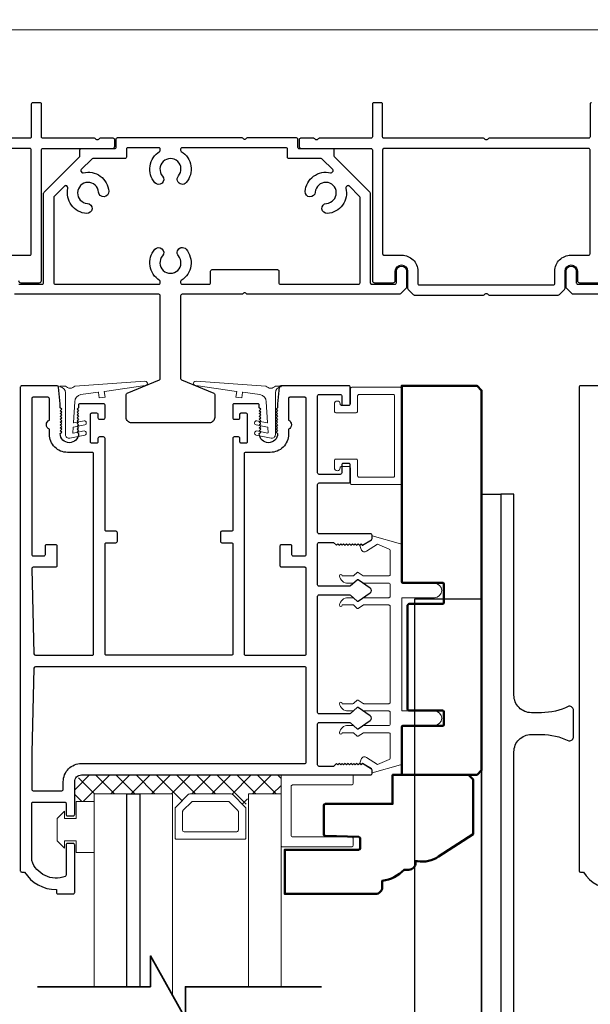
# Model space of a CAD drawing. Extents: x 4418 to 4821, y 4452 to 4517.
# Drawn here: x 4738 to 4742, y 4465 to 4472 of the extents above; entities that cross this region are included whole.
import ezdxf

# ---------------------------------------------------------------- set-up
doc = ezdxf.new("R2010")
doc.units = 0
doc.header["$LTSCALE"] = 250
doc.header["$MEASUREMENT"] = 0
doc.header["$PDMODE"] = 3
doc.header["$PDSIZE"] = -2
doc.linetypes.add('HIDDEN', pattern=[0.375, 0.25, -0.125])
doc.layers.get('0').update_dxf_attribs({"color": 5, "linetype": 'CONTINUOUS', "lineweight": 20})
doc.layers.get('DEFPOINTS').update_dxf_attribs({"color": 2, "linetype": 'CONTINUOUS'})
for name, color, linetype, lineweight in [('1', 1, 'CONTINUOUS', 13), ('15A02$0$DIMENSION', 2, 'CONTINUOUS', 15), ('2', 2, 'CONTINUOUS', 25), ('6', 6, 'CONTINUOUS', 5), ('8', 7, 'CONTINUOUS', 35), ('JAMB SEAL', 41, 'CONTINUOUS', 15), ('Visible (ANSI)', 7, 'CONTINUOUS', 50)]:
    doc.layers.add(name, color=color, linetype=linetype, lineweight=lineweight)
for name, color, linetype in [('81020 DOOR PROFILE B', 90, 'CONTINUOUS'), ('Dim', 7, 'CONTINUOUS'), ('Metal', 3, 'CONTINUOUS')]:
    doc.layers.add(name, color=color, linetype=linetype)
doc.styles.add('ROMANS', font='romans')
doc.dimstyles.new('LWDEC', dxfattribs={"dimscale": 3, "dimtxt": 2.5, "dimasz": 2, "dimexe": 1.25, "dimexo": 3, "dimgap": 2, "dimtad": 1, "dimtoh": 1, "dimdec": 0, "dimzin": 11, "dimdsep": 46, "dimtxsty": 'ROMANS', "dimcen": 0, "dimdle": 1.5, "dimazin": 0, "dimtfac": 1, "dimtdec": 0, "dimtix": 1, "dimtmove": 0, "dimatfit": 3, "dimfxl": 0, "dimtzin": 0, "dimarcsym": 0})

# ---------------------------------------------------------------- blocks, each defined once
blk = doc.blocks.new('*D337')
at = {"layer": '2', "color": 0, "linetype": 'ByBlock', "lineweight": -2}
for p, q in [((4722.6387, 4471.7017), (4722.6387, 4473.3445)), ((4746.0862, 4471.4567), (4746.0862, 4473.3445)), ((4722.8887, 4473.1883), (4745.8362, 4473.1883))]:
    blk.add_line(p, q, dxfattribs=at)
at = {"layer": '2', "color": 0}
for points in [[(4722.8887, 4473.23), (4722.8887, 4473.1466), (4722.6387, 4473.1883)], [(4745.8362, 4473.23), (4745.8362, 4473.1466), (4746.0862, 4473.1883)]]:
    blk.add_solid(points, dxfattribs=at)
at = {"layer": 'DEFPOINTS', "color": 0}
for p in [(4746.0862, 4473.1883), (4722.6387, 4471.3267), (4746.0862, 4471.0817)]:
    blk.add_point(p, dxfattribs=at)
at = {"layer": '2', "color": 0, "insert": (4734.3624, 4473.6764), "char_height": 0.3125, "attachment_point": 5, "style": 'ROMANS'}
blk.add_mtext('Head Width 23 7/16"', dxfattribs=at)
blk = doc.blocks.new('break')
at = {"layer": '8'}
blk.add_lwpolyline([(-13.26, 0), (10.54, 0), (10.54, -5.56), (16.64, 5.39), (16.64, 0), (36.41, 0)], dxfattribs=at)

msp = doc.modelspace()

# ---------------------------------------------------------------- hatches: boundary and pattern name
at = {"layer": '15A02$0$DIMENSION'}
h = msp.add_hatch(dxfattribs=at)
h.set_pattern_fill('ANSI37', color=251, scale=0.7874, angle=180, style=0)
h.set_pattern_definition([(225, (4628.18342, 4760.4255), (0.069596985, -0.069596985), []), (315, (4628.18342, 4760.4255), (0.069596985, 0.069596985), [])])
h.paths.add_polyline_path([(4738.71464, 4466.52126), (4738.58013, 4466.52126), (4738.58013, 4466.65897), (4738.62639, 4466.70523), (4740.00225, 4466.7057), (4740.00225, 4466.57468), (4739.77775, 4466.57468), (4739.75715, 4466.48107), (4739.6594, 4466.57468), (4739.37247, 4466.57468), (4739.27179, 4466.474), (4739.25412, 4466.474), (4739.25412, 4466.57468), (4738.71476, 4466.57468)])

# ---------------------------------------------------------------- linework, layer by layer
at = {"linetype": 'HIDDEN'}
msp.add_line((4746.07537, 4471.83965), (4722.63872, 4471.83965), dxfattribs=at)
for p, q in [((4740.42964, 4468.83133), (4740.46964, 4468.83133)), ((4740.75424, 4467.20634), (4740.75424, 4467.86633))]:
    msp.add_line(p, q)
for centre, radius, start, end in [((4741.97632, 4470.0655), 0.01, 180, 225.000048), ((4740.57687, 4468.26606), 0.024, 116.371431, 121.9719)]:
    msp.add_arc(centre, radius, start, end)
at = {"layer": '1'}
for points in [[(4738.71521, 4465.24596), (4738.71521, 4466.57468), (4738.93962, 4466.57468), (4738.93962, 4465.24596)], [(4739.03017, 4465.24596), (4739.03017, 4466.57468), (4739.25458, 4466.57468), (4739.25458, 4465.1855)], [(4740.0027, 4465.24596), (4740.0027, 4466.57468), (4739.7782, 4466.57468), (4739.7782, 4465.24596)]]:
    msp.add_lwpolyline(points, dxfattribs=at)
for points in [[(4739.37247, 4466.57468, 0.1989124), (4739.3654, 4466.57175), (4739.27472, 4466.48107, 0.1989124), (4739.27179, 4466.474), (4739.27179, 4466.27218, 0.4142136), (4739.28179, 4466.26218), (4739.75008, 4466.26218, 0.4142136), (4739.76008, 4466.27218), (4739.76008, 4466.474, 0.1989124), (4739.75715, 4466.48107), (4739.66647, 4466.57175, 0.1989124), (4739.6594, 4466.57468)], [(4739.39391, 4466.52293, 0.1989124), (4739.38683, 4466.52), (4739.32647, 4466.45963, 0.1989124), (4739.32354, 4466.45256), (4739.32354, 4466.32393, 0.4142136), (4739.33354, 4466.31393), (4739.69833, 4466.31393, 0.4142136), (4739.70833, 4466.32393), (4739.70833, 4466.45256, 0.1989124), (4739.7054, 4466.45963), (4739.64504, 4466.52, 0.1989124), (4739.63796, 4466.52293)]]:
    msp.add_lwpolyline(points, format="xyb", close=True, dxfattribs=at)
at = {"layer": '2'}
msp.add_lwpolyline([(4738.93962, 4465.24596), (4738.93962, 4466.57468), (4739.03017, 4466.57468), (4739.03017, 4465.24596)], dxfattribs=at)
msp.add_lwpolyline([(4739.02972, 4466.57468), (4739.02972, 4466.57468), (4739.02972, 4466.57468), (4739.02972, 4466.57468)], close=True, dxfattribs=at)
at = {"layer": '6'}
for points in [[(4740.52963, 4469.31633, -0.4142136), (4740.53963, 4469.32633), (4740.77463, 4469.32633, -0.4142136), (4740.78463, 4469.31633), (4740.78463, 4468.76633, -0.4142136), (4740.77463, 4468.75633), (4740.53963, 4468.75633, -0.4142136), (4740.52963, 4468.76633), (4740.52963, 4468.87133, 0.4142136), (4740.51963, 4468.88133), (4740.37964, 4468.88133, 0.4142136), (4740.36964, 4468.87133), (4740.36964, 4468.82133, 1), (4740.40964, 4468.82133, -0.4142136), (4740.41964, 4468.83133), (4740.46964, 4468.83133, -0.4142136), (4740.47963, 4468.82133), (4740.47963, 4468.71633, 0.4142136), (4740.48963, 4468.70633), (4740.82463, 4468.70633, 0.4142136), (4740.83463, 4468.71633), (4740.83463, 4469.36633, 0.4142136), (4740.82463, 4469.37633), (4740.48963, 4469.37633, 0.4142136), (4740.47963, 4469.36633), (4740.47963, 4469.26133, -0.4142136), (4740.46964, 4469.25133), (4740.41964, 4469.25133, -0.4142136), (4740.40964, 4469.26133, 1), (4740.36964, 4469.26133), (4740.36964, 4469.21133, 0.4142136), (4740.37964, 4469.20133), (4740.51963, 4469.20133, 0.4142136), (4740.52963, 4469.21133)], [(4740.00225, 4466.7057), (4740.00225, 4466.21937, 0.4142136), (4740.01218, 4466.20945), (4740.48859, 4466.20945, 0.4142136), (4740.49851, 4466.21937), (4740.49851, 4466.269, 0.4142136), (4740.48859, 4466.27892), (4740.08165, 4466.27892, -0.4142136), (4740.07173, 4466.28885), (4740.07173, 4466.6263, -0.4142136), (4740.08165, 4466.63623), (4740.48859, 4466.63623, 0.4142136), (4740.49851, 4466.64615), (4740.49851, 4466.7057)]]:
    msp.add_lwpolyline(points, format="xyb", close=True, dxfattribs=at)
msp.add_lwpolyline([(4740.75424, 4467.13634, 0.4142136), (4740.74424, 4467.14634), (4740.57277, 4467.14634, -0.146131), (4740.56729, 4467.14797), (4740.53284, 4467.17056, 0.3377979), (4740.5268, 4467.17007), (4740.50408, 4467.149, -0.1891203), (4740.49728, 4467.14634), (4740.46414, 4467.14634, -0.3710199), (4740.40424, 4467.19634, -1), (4740.42424, 4467.19634), (4740.49728, 4467.19634, 0.1891203), (4740.50408, 4467.199), (4740.5268, 4467.22007, -0.3377979), (4740.53284, 4467.22056), (4740.56729, 4467.19797, 0.146131), (4740.57277, 4467.19634), (4740.74424, 4467.19634, 0.4142136), (4740.75424, 4467.20634), (4740.75424, 4467.86633, 0.4142136), (4740.74424, 4467.87633), (4740.56973, 4467.87633), (4740.5334, 4467.85253, -0.3377979), (4740.52735, 4467.85302), (4740.50167, 4467.87633), (4740.42424, 4467.87633, -1), (4740.40424, 4467.87633, -0.3710199), (4740.46414, 4467.92633), (4740.50167, 4467.92633), (4740.52735, 4467.90302, 0.3377979), (4740.5334, 4467.90253), (4740.56973, 4467.92633), (4740.74424, 4467.92633, 0.4142136), (4740.75424, 4467.93633), (4740.75424, 4468.01633, 0.4142136), (4740.74424, 4468.02633), (4740.57277, 4468.02633, -0.146131), (4740.56729, 4468.02797), (4740.53284, 4468.05056, 0.3377979), (4740.5268, 4468.05007), (4740.50408, 4468.029, -0.1891203), (4740.49728, 4468.02633), (4740.46414, 4468.02633, -0.3710199), (4740.40424, 4468.07633, -1), (4740.42424, 4468.07633), (4740.49728, 4468.07633, 0.1891203), (4740.50408, 4468.079), (4740.5268, 4468.10007, -0.3377979), (4740.53284, 4468.10056), (4740.56729, 4468.07797, 0.146131), (4740.57277, 4468.07633), (4740.74424, 4468.07633, 0.4142136), (4740.75424, 4468.08633), (4740.75424, 4468.25217, 0.3624956), (4740.74603, 4468.26201), (4740.66762, 4468.29442), (4740.59146, 4468.247, -0.5093827), (4740.55424, 4468.25805), (4740.54424, 4468.28633), (4740.55424, 4468.29633), (4740.56424, 4468.28633), (4740.62453, 4468.32387, 0.2590379), (4740.62924, 4468.33236), (4740.62924, 4468.35222), (4740.82603, 4468.29829, -0.3624956), (4740.83424, 4468.28845), (4740.83424, 4468.02633), (4741.05924, 4468.02633, -1), (4741.05924, 4467.92633), (4740.83424, 4467.92633), (4740.83424, 4467.14634), (4741.05924, 4467.14634, -1), (4741.05924, 4467.04634), (4740.83424, 4467.04634), (4740.83424, 4466.78422, -0.3624956), (4740.82603, 4466.77438), (4740.62924, 4466.72045), (4740.62924, 4466.74031, 0.2590379), (4740.62453, 4466.7488), (4740.56424, 4466.78634), (4740.55424, 4466.77634), (4740.54424, 4466.78634), (4740.55424, 4466.81462, -0.5093827), (4740.59146, 4466.82567), (4740.66762, 4466.77825), (4740.74603, 4466.81066, 0.3624956), (4740.75424, 4466.8205), (4740.75424, 4466.98634, 0.4142136), (4740.74424, 4466.99634), (4740.56973, 4466.99634), (4740.5334, 4466.97253, -0.3377979), (4740.52735, 4466.97302), (4740.50167, 4466.99634), (4740.42424, 4466.99634, -1), (4740.40424, 4466.99634, -0.3710199), (4740.46414, 4467.04634), (4740.50167, 4467.04634), (4740.52735, 4467.02302, 0.3377979), (4740.5334, 4467.02253), (4740.56973, 4467.04634), (4740.74424, 4467.04634, 0.4142136), (4740.75424, 4467.05634), (4740.75424, 4467.13634), (4740.75424, 4467.05634)], format="xyb", dxfattribs=at)
msp.add_lwpolyline([(4738.50964, 4466.40626), (4738.58964, 4466.40626), (4738.58964, 4466.52126), (4738.71464, 4466.52126), (4738.71464, 4466.17126), (4738.58964, 4466.17126), (4738.58964, 4466.25126), (4738.50964, 4466.25126), (4738.50964, 4466.20126), (4738.45964, 4466.25126), (4738.45964, 4466.40626), (4738.50964, 4466.45626)], close=True, dxfattribs=at)
at = {"layer": '81020 DOOR PROFILE B'}
for points in [[(4739.97836, 4469.26271), (4739.97836, 4469.23456), (4739.96851, 4469.22472), (4739.97836, 4469.21488), (4739.96851, 4469.20504), (4739.97836, 4469.19519), (4739.96851, 4469.18535), (4739.97836, 4469.17551), (4739.96851, 4469.16567), (4739.97836, 4469.15582), (4739.96851, 4469.14598), (4739.97836, 4469.13614), (4739.96851, 4469.1263), (4739.97836, 4469.11645), (4739.96851, 4469.10661), (4739.97836, 4469.09677), (4739.96851, 4469.08693), (4739.97836, 4469.07708), (4739.96851, 4469.06724), (4739.97836, 4469.0574, -1), (4739.85237, 4469.0574), (4739.86221, 4469.06724), (4739.85237, 4469.07708), (4739.86221, 4469.08693), (4739.85237, 4469.09677), (4739.86221, 4469.10661), (4739.85237, 4469.11645), (4739.86221, 4469.1263), (4739.85237, 4469.13614), (4739.86221, 4469.14598), (4739.85237, 4469.15582), (4739.86221, 4469.16567), (4739.85237, 4469.17551), (4739.86221, 4469.18535), (4739.85237, 4469.19519), (4739.86221, 4469.20504), (4739.85237, 4469.21488), (4739.86221, 4469.22472), (4739.85237, 4469.23456), (4739.85237, 4469.25287, 0.4142136), (4739.84253, 4469.26271), (4739.67934, 4469.26271, 0.4142136), (4739.6695, 4469.25287), (4739.6695, 4469.16625, 0.4142136), (4739.67934, 4469.15641), (4739.70867, 4469.15641, 0.4142136), (4739.71851, 4469.16625), (4739.71851, 4469.18987, -0.4142136), (4739.72836, 4469.19972), (4739.75985, 4469.19972, -0.4142136), (4739.7697, 4469.18987), (4739.7697, 4469.00051, -0.4142136), (4739.75985, 4468.99066), (4739.72836, 4468.99066, -0.4142136), (4739.71851, 4469.00051), (4739.71851, 4469.02413, 0.4142136), (4739.70867, 4469.03397), (4739.67934, 4469.03397, 0.4142136), (4739.6695, 4469.02413), (4739.6695, 4468.39421, -0.4142136), (4739.65966, 4468.38436), (4739.5943, 4468.38436, 0.4142136), (4739.58446, 4468.37452), (4739.58446, 4468.31547, 0.4142136), (4739.5943, 4468.30562), (4739.65966, 4468.30562, -0.4142136), (4739.6695, 4468.29578), (4739.6695, 4467.53988, -0.4142136), (4739.65966, 4467.53004), (4738.79942, 4467.53004, -0.4142136), (4738.78958, 4467.53988), (4738.78958, 4468.29578, -0.4142136), (4738.79942, 4468.30562), (4738.86478, 4468.30562, 0.4142136), (4738.87462, 4468.31547), (4738.87462, 4468.37452, 0.4142136), (4738.86478, 4468.38436), (4738.79942, 4468.38436, -0.4142136), (4738.78958, 4468.39421), (4738.78958, 4469.02413, 0.4142136), (4738.77974, 4469.03397), (4738.75041, 4469.03397, 0.4142136), (4738.74056, 4469.02413), (4738.74056, 4469.00051, -0.4142136), (4738.73072, 4468.99066), (4738.69923, 4468.99066, -0.4142136), (4738.68938, 4469.00051), (4738.68938, 4469.18987, -0.4142136), (4738.69923, 4469.19972), (4738.73072, 4469.19972, -0.4142136), (4738.74056, 4469.18987), (4738.74056, 4469.16625, 0.4142136), (4738.75041, 4469.15641), (4738.77974, 4469.15641, 0.4142136), (4738.78958, 4469.16625), (4738.78958, 4469.25287, 0.4142136), (4738.77974, 4469.26271), (4738.61655, 4469.26271, 0.4142136), (4738.60671, 4469.25287), (4738.60671, 4469.23456), (4738.59686, 4469.22472), (4738.60671, 4469.21488), (4738.59686, 4469.20504), (4738.60671, 4469.19519), (4738.59686, 4469.18535), (4738.60671, 4469.17551), (4738.59686, 4469.16567), (4738.60671, 4469.15582), (4738.59686, 4469.14598), (4738.60671, 4469.13614), (4738.59686, 4469.1263), (4738.60671, 4469.11645), (4738.59686, 4469.10661), (4738.60671, 4469.09677), (4738.59686, 4469.08693), (4738.60671, 4469.07708), (4738.59686, 4469.06724), (4738.60671, 4469.0574, -1), (4738.48072, 4469.0574), (4738.49056, 4469.06724), (4738.48072, 4469.07708), (4738.49056, 4469.08693), (4738.48072, 4469.09677), (4738.49056, 4469.10661), (4738.48072, 4469.11645), (4738.49056, 4469.1263), (4738.48072, 4469.13614), (4738.49056, 4469.14598), (4738.48072, 4469.15582), (4738.49056, 4469.16567), (4738.48072, 4469.17551), (4738.49056, 4469.18535), (4738.48072, 4469.19519), (4738.49056, 4469.20504), (4738.48072, 4469.21488), (4738.49056, 4469.22472), (4738.48072, 4469.23456), (4738.48072, 4469.26271), (4738.46906, 4469.37748, 0.3848656), (4738.45927, 4469.38633), (4738.21497, 4469.38633, 0.4142136), (4738.20513, 4469.37649), (4738.20513, 4466.04579, 0.4142136), (4738.21497, 4466.03594), (4738.23529, 4466.03594, 0.260412), (4738.45415, 4465.91587), (4738.45415, 4465.89618, 0.4142136), (4738.46399, 4465.88634), (4738.57029, 4465.88634, 0.4142136), (4738.58013, 4465.89618), (4738.58013, 4466.22295, 0.4142136), (4738.57029, 4466.23279), (4738.53092, 4466.23279, 0.4142136), (4738.52108, 4466.22295), (4738.52108, 4466.01521, -0.3121005), (4738.51471, 4466.006, -0.4241673), (4738.28439, 4466.11488, -0.0818945), (4738.28387, 4466.11804), (4738.28387, 4466.50838, -0.4142136), (4738.29371, 4466.51823), (4738.51123, 4466.51823, -0.4142136), (4738.52108, 4466.50838), (4738.52108, 4466.43358, 0.4142136), (4738.53092, 4466.42374), (4738.57029, 4466.42374, 0.4142136), (4738.58013, 4466.43358), (4738.58013, 4466.65897, -0.4142136), (4738.62639, 4466.70523), (4740.6193, 4466.70523, 0.4142136), (4740.62914, 4466.71508), (4740.62914, 4466.73791, 0.2586176), (4740.62452, 4466.74625), (4740.56415, 4466.78397), (4740.55409, 4466.77413), (4740.54403, 4466.78397), (4740.53396, 4466.77413), (4740.5239, 4466.78397), (4740.51384, 4466.77413), (4740.50378, 4466.78397), (4740.49372, 4466.77413), (4740.48366, 4466.78397), (4740.4736, 4466.77413), (4740.46354, 4466.78397), (4740.45347, 4466.77413), (4740.44341, 4466.78397), (4740.43335, 4466.77413), (4740.42329, 4466.78397), (4740.41323, 4466.77413), (4740.40317, 4466.78397), (4740.39311, 4466.77413), (4740.38305, 4466.78397), (4740.36379, 4466.76429), (4740.26379, 4466.76429, -0.4142136), (4740.25395, 4466.77413), (4740.25395, 4467.05701, -0.4142136), (4740.26379, 4467.06685), (4740.47346, 4467.06685, -0.1808295), (4740.47992, 4467.06443), (4740.5267, 4467.02376, 0.3394543), (4740.53268, 4467.0234), (4740.61668, 4467.08006, 0.5317094), (4740.61668, 4467.11269), (4740.53268, 4467.16935, 0.3394543), (4740.5267, 4467.16899), (4740.47992, 4467.12832, -0.1808295), (4740.47346, 4467.1259), (4740.26379, 4467.1259, -0.4142136), (4740.25395, 4467.13575), (4740.25395, 4467.93614, -0.4142136), (4740.26379, 4467.94598), (4740.47346, 4467.94598, -0.1808295), (4740.47992, 4467.94357), (4740.5267, 4467.9029, 0.3394543), (4740.53268, 4467.90253), (4740.61668, 4467.95919, 0.5317094), (4740.61668, 4467.99183), (4740.53268, 4468.04849, 0.3394543), (4740.5267, 4468.04812), (4740.47992, 4468.00745, -0.1808295), (4740.47346, 4468.00503), (4740.26379, 4468.00503, -0.4142136), (4740.25395, 4468.01488), (4740.25395, 4468.29775, -0.4142136), (4740.26379, 4468.30759), (4740.36379, 4468.30759), (4740.38305, 4468.28791), (4740.39311, 4468.29775), (4740.40317, 4468.28791), (4740.41323, 4468.29775), (4740.42329, 4468.28791), (4740.43335, 4468.29775), (4740.44341, 4468.28791), (4740.45347, 4468.29775), (4740.46354, 4468.28791), (4740.4736, 4468.29775), (4740.48366, 4468.28791), (4740.49372, 4468.29775), (4740.50378, 4468.28791), (4740.51384, 4468.29775), (4740.5239, 4468.28791), (4740.53396, 4468.29775), (4740.54403, 4468.28791), (4740.55409, 4468.29775), (4740.56415, 4468.28791), (4740.62452, 4468.32563, 0.2586176), (4740.62914, 4468.33398), (4740.62914, 4468.35681, 0.4142136), (4740.6193, 4468.36665), (4740.26379, 4468.36665, -0.4142136), (4740.25395, 4468.37649), (4740.25395, 4468.7072, -0.4142136), (4740.26379, 4468.71704), (4740.4693, 4468.71704, 0.4142136), (4740.47914, 4468.72688), (4740.47914, 4468.84106, 0.4142136), (4740.4693, 4468.8509), (4740.42993, 4468.8509, 0.4142136), (4740.42009, 4468.84106), (4740.42009, 4468.78594, -0.4142136), (4740.41025, 4468.7761), (4740.26379, 4468.7761, -0.4142136), (4740.25395, 4468.78594), (4740.25395, 4469.31743, -0.4142136), (4740.26379, 4469.32728), (4740.41025, 4469.32728, -0.4142136), (4740.42009, 4469.31743), (4740.42009, 4469.26232, 0.4142136), (4740.42993, 4469.25247), (4740.4693, 4469.25247, 0.4142136), (4740.47914, 4469.26232), (4740.47914, 4469.37649, 0.4142136), (4740.4693, 4469.38633), (4739.99981, 4469.38633, 0.3848656), (4739.99001, 4469.37748)], [(4738.71084, 4468.91783, 0.4142136), (4738.701, 4468.92767), (4738.53092, 4468.92767, -0.4142136), (4738.40592, 4469.05267), (4738.40592, 4469.08834, -0.6833034), (4738.40592, 4469.14889), (4738.40592, 4469.29775, 0.4142136), (4738.39608, 4469.30759), (4738.29371, 4469.30759, 0.4142136), (4738.28387, 4469.29775), (4738.28387, 4468.22492, 0.4142136), (4738.29371, 4468.21507), (4738.36852, 4468.21507, 0.4142136), (4738.37836, 4468.22492), (4738.37836, 4468.28397, -0.4142136), (4738.3882, 4468.29381), (4738.44726, 4468.29381, -0.4142136), (4738.4571, 4468.28397), (4738.4571, 4468.14618, -0.4142136), (4738.44726, 4468.13633), (4738.29371, 4468.13633, 0.4219024), (4738.28388, 4468.12623), (4738.29924, 4467.53962, 0.4065663), (4738.30908, 4467.53004), (4738.701, 4467.53004, 0.4142136), (4738.71084, 4467.53988)], [(4740.17521, 4468.12649, 0.4142136), (4740.16536, 4468.13633), (4740.00631, 4468.13633, -0.4142136), (4739.99647, 4468.14618), (4739.99647, 4468.28397, -0.4142136), (4740.00631, 4468.29381), (4740.06536, 4468.29381, -0.4142136), (4740.07521, 4468.28397), (4740.07521, 4468.22492, 0.4142136), (4740.08505, 4468.21507), (4740.16536, 4468.21507, 0.4142136), (4740.17521, 4468.22492), (4740.17521, 4469.29775, 0.4142136), (4740.16536, 4469.30759), (4740.063, 4469.30759, 0.4142136), (4740.05316, 4469.29775), (4740.05316, 4469.14889, -0.6833034), (4740.05316, 4469.08834), (4740.05316, 4469.05267, -0.4142136), (4739.92816, 4468.92767), (4739.75808, 4468.92767, 0.4142136), (4739.74824, 4468.91783), (4739.74824, 4467.53988, 0.4142136), (4739.75808, 4467.53004), (4740.16536, 4467.53004, 0.4142136), (4740.17521, 4467.53988)], [(4740.17521, 4467.44145, 0.4142136), (4740.16536, 4467.4513), (4738.30908, 4467.4513, 0.4065663), (4738.29924, 4467.44171), (4738.28391, 4466.8566, 0.0065451), (4738.28387, 4466.85333), (4738.28387, 4466.60681, 0.4142136), (4738.29371, 4466.59697), (4738.49155, 4466.59697, 0.4142136), (4738.50139, 4466.60681), (4738.50139, 4466.65897, -0.4142136), (4738.62639, 4466.78397), (4740.16536, 4466.78397, 0.4142136), (4740.17521, 4466.79382)]]:
    msp.add_lwpolyline(points, format="xyb", close=True, dxfattribs=at)
msp.add_lwpolyline([(4742.30984, 4469.38633), (4742.06554, 4469.38633, 0.4142136), (4742.0557, 4469.37649), (4742.0557, 4466.04579, 0.4142136), (4742.06554, 4466.03594), (4742.08586, 4466.03594, 0.260412), (4742.30472, 4465.91587)], format="xyb", dxfattribs=at)
at = {"layer": 'Dim'}
for points in [[(4741.38424, 4460.70185), (4741.38424, 4468.63934), (4741.51674, 4468.63934), (4741.51674, 4460.70185)], [(4741.38424, 4467.91934), (4741.38424, 4460.70185), (4740.92424, 4460.70185), (4740.92424, 4467.91934)]]:
    msp.add_lwpolyline(points, close=True, dxfattribs=at)
msp.add_lwpolyline([(4742.01674, 4467.14934, 0.4142136), (4741.98674, 4467.17934), (4741.98424, 4467.17934, -0.1201072), (4741.79549, 4467.13434), (4741.72674, 4467.13434, -0.4142136), (4741.60674, 4467.25434), (4741.60674, 4468.63934), (4741.51674, 4468.63934), (4741.51674, 4460.70185), (4741.60674, 4460.70185), (4741.60674, 4466.86434, -0.4142136), (4741.72674, 4466.98434), (4741.79549, 4466.98434, -0.1201072), (4741.98424, 4466.93934), (4741.98674, 4466.93934, 0.4142136), (4742.01674, 4466.96934), (4742.01674, 4467.14934)], format="xyb", dxfattribs=at)
at = {"layer": 'JAMB SEAL'}
for points in [[(4738.56765, 4469.06288, 0.4901959), (4738.57003, 4469.0608), (4738.64542, 4469.07551, -0.8661433), (4738.64971, 4469.04577), (4738.54692, 4469.02572, -0.4728476), (4738.51718, 4469.05031), (4738.51718, 4469.33896, 0.3984584), (4738.4799, 4469.3783, -0.8787566), (4738.48015, 4469.38494), (4738.51718, 4469.38494, 0.4650486), (4738.58218, 4469.38494), (4739.064, 4469.4174, -1.0696473), (4739.06601, 4469.38754), (4738.78551, 4469.34833, 0.4142136), (4738.78381, 4469.34607), (4738.78907, 4469.30843), (4738.74945, 4469.3029), (4738.74419, 4469.34053, 0.4142136), (4738.74193, 4469.34223), (4738.6235, 4469.32568, 0.3705211), (4738.58043, 4469.27679), (4738.57192, 4469.13437, 0.4901959), (4738.5743, 4469.13228), (4738.64542, 4469.14616, -0.8661433), (4738.64971, 4469.11643), (4738.57144, 4469.10116, 0.3421055), (4738.56982, 4469.09932)], [(4739.91259, 4469.06288, -0.4901959), (4739.91021, 4469.0608), (4739.83481, 4469.07551, 0.8661433), (4739.83052, 4469.04577), (4739.93332, 4469.02572, 0.4728476), (4739.96306, 4469.05031), (4739.96306, 4469.33896, -0.3984584), (4740.00033, 4469.3783, 0.8787566), (4740.00009, 4469.38494), (4739.96306, 4469.38494, -0.4650486), (4739.89806, 4469.38494), (4739.41624, 4469.4174, 1.0696473), (4739.41423, 4469.38754), (4739.69472, 4469.34833, -0.4142136), (4739.69643, 4469.34607), (4739.69117, 4469.30843), (4739.73078, 4469.3029), (4739.73604, 4469.34053, -0.4142136), (4739.7383, 4469.34223), (4739.85673, 4469.32568, -0.3705211), (4739.89981, 4469.27679), (4739.90832, 4469.13437, -0.4901959), (4739.90594, 4469.13228), (4739.83481, 4469.14616, 0.8661433), (4739.83052, 4469.11643), (4739.9088, 4469.10116, -0.3421055), (4739.91041, 4469.09932)]]:
    msp.add_lwpolyline(points, format="xyb", close=True, dxfattribs=at)
at = {"layer": 'Metal'}
for points in [[(4738.19382, 4470.11167, 0.4142136), (4738.20882, 4470.09667), (4738.33632, 4470.09667, 0.4142136), (4738.35132, 4470.11167), (4738.35132, 4471.01166, -0.4142136), (4738.36132, 4471.02166), (4738.84132, 4471.02166, 0.4142136), (4738.85632, 4471.03666), (4738.85632, 4471.08166, 0.4142136), (4738.84632, 4471.09166), (4738.75546, 4471.09166, 0.1989124), (4738.74839, 4471.08874), (4738.74339, 4471.08374, -0.4142136), (4738.72925, 4471.08374), (4738.72425, 4471.08874, 0.1989124), (4738.71718, 4471.09166), (4738.36132, 4471.09166, -0.4142136), (4738.35132, 4471.10166), (4738.35132, 4471.32666, 0.4142136), (4738.34132, 4471.33666), (4738.29132, 4471.33666, 0.4142136), (4738.28132, 4471.32666), (4738.28132, 4471.10166, -0.4142136), (4738.27132, 4471.09166), (4737.58557, 4471.09166, 0.1989124)], [(4742.14132, 4471.33666, 0.4142136), (4742.13132, 4471.32666), (4742.13132, 4471.10166, -0.4142136), (4742.12132, 4471.09166), (4741.43556, 4471.09166, 0.1989124), (4741.42849, 4471.08874), (4741.42349, 4471.08374, -0.4142136), (4741.40934, 4471.08374), (4741.40434, 4471.08874, 0.1989124), (4741.39727, 4471.09166), (4740.71151, 4471.09166, -0.4142136), (4740.70151, 4471.10166), (4740.70151, 4471.32666, 0.4142136), (4740.69151, 4471.33666), (4740.64151, 4471.33666, 0.4142136), (4740.63151, 4471.32666), (4740.63151, 4471.10166, -0.4142136), (4740.62151, 4471.09166), (4740.26566, 4471.09166, 0.1989124), (4740.25859, 4471.08874), (4740.25359, 4471.08374, -0.4142136), (4740.23944, 4471.08374), (4740.23444, 4471.08874, 0.1989124), (4740.22737, 4471.09166), (4740.13652, 4471.09166, 0.4142136), (4740.12652, 4471.08166), (4740.12652, 4471.03666, 0.4142136), (4740.14152, 4471.02166), (4740.62151, 4471.02166, -0.4142136), (4740.63151, 4471.01166), (4740.63151, 4470.11167, 0.4142136), (4740.64651, 4470.09667), (4740.77401, 4470.09667, 0.4142136), (4740.78901, 4470.11167), (4740.78901, 4470.17667, -1), (4740.87401, 4470.17667), (4740.87401, 4470.058, 0.1989124), (4740.87694, 4470.05093), (4740.91327, 4470.0146, 0.1989124), (4740.92034, 4470.01167), (4741.39727, 4470.01167, 0.1989124), (4741.40434, 4470.0146), (4741.40934, 4470.0196, -0.4142136), (4741.42349, 4470.0196), (4741.42849, 4470.0146, 0.1989124), (4741.43556, 4470.01167), (4741.91249, 4470.01167, 0.1989158), (4741.91956, 4470.0146), (4741.95589, 4470.05093, 0.198909), (4741.95882, 4470.058), (4741.95882, 4470.17667, -1), (4742.04382, 4470.17667), (4742.04382, 4470.11167, 0.4142136), (4742.05882, 4470.09667), (4742.18632, 4470.09667, 0.4142136)], [(4739.77064, 4471.09666), (4740.10652, 4471.09666, -0.4142136), (4740.11652, 4471.08666), (4740.11652, 4471.03166, 0.4142136), (4740.12652, 4471.02166), (4740.35651, 4471.02166, -0.4142136), (4740.36651, 4471.01166), (4740.36651, 4470.97081, 0.1989124), (4740.36944, 4470.96374), (4740.61359, 4470.71959, -0.1989124), (4740.61651, 4470.71252), (4740.61651, 4470.09667, 0.4142136), (4740.62651, 4470.08667), (4740.78651, 4470.08667, 0.4142136), (4740.79651, 4470.09667), (4740.79651, 4470.17667, -1), (4740.86651, 4470.17667), (4740.86651, 4470.0655, -0.1989126), (4740.86358, 4470.05843), (4740.82475, 4470.0196, -0.1989124), (4740.81768, 4470.01667), (4739.77066, 4470.01667, -0.1989124), (4739.76359, 4470.0196), (4739.75859, 4470.0246, 0.4142136), (4739.74444, 4470.0246), (4739.73944, 4470.0196, -0.1989124), (4739.73237, 4470.01667), (4739.32012, 4470.01667, 0.4142136), (4739.31012, 4470.00667), (4739.31012, 4469.43676, 0.3033467), (4739.31629, 4469.42752), (4739.53894, 4469.3353, -0.3033467), (4739.54512, 4469.32606), (4739.54512, 4469.16917, -0.4142136), (4739.50762, 4469.13167), (4738.97262, 4469.13167, -0.4142136), (4738.93512, 4469.16917), (4738.93512, 4469.32606, -0.3033467), (4738.94129, 4469.3353), (4739.16394, 4469.42752, 0.3033467), (4739.17012, 4469.43676), (4739.17012, 4470.00667, 0.4142136), (4739.16012, 4470.01667), (4738.16503, 4470.01667, -0.1989124)], [(4738.1962, 4470.08667), (4738.3562, 4470.08667, 0.4142136), (4738.3662, 4470.09667), (4738.3662, 4470.71252, -0.1989124), (4738.36913, 4470.71959), (4738.61327, 4470.96374, 0.1989124), (4738.6162, 4470.97081), (4738.6162, 4471.01166, -0.4142136), (4738.6262, 4471.02166), (4738.8562, 4471.02166, 0.4142136), (4738.8662, 4471.03166), (4738.8662, 4471.08666, -0.4142136), (4738.8762, 4471.09666), (4739.73237, 4471.09666, -0.1989124), (4739.73944, 4471.09374), (4739.74444, 4471.08874, 0.4142136), (4739.75859, 4471.08874), (4739.76359, 4471.09374, -0.1989124), (4739.77066, 4471.09666)], [(4743.01024, 4470.01667), (4742.01515, 4470.01667, -0.1989124), (4742.00808, 4470.0196), (4741.96925, 4470.05843, -0.1989124), (4741.96632, 4470.0655), (4741.96632, 4470.17667, -1), (4742.03632, 4470.17667), (4742.03632, 4470.09667, 0.4142136), (4742.04632, 4470.08667), (4742.20632, 4470.08667, 0.4142136)]]:
    msp.add_lwpolyline(points, format="xyb", dxfattribs=at)
for points in [[(4736.85152, 4471.01166), (4736.85152, 4470.29667, 0.4142136), (4736.86152, 4470.28667), (4736.98402, 4470.28667, -0.4142136), (4737.09402, 4470.17667), (4737.09402, 4470.09167, 0.4142136), (4737.10402, 4470.08167), (4738.02882, 4470.08167, 0.4142136), (4738.03882, 4470.09167), (4738.03882, 4470.17667, -0.4142136), (4738.14882, 4470.28667), (4738.27132, 4470.28667, 0.4142136), (4738.28132, 4470.29667), (4738.28132, 4471.01166, 0.4142136), (4738.27132, 4471.02166), (4736.86152, 4471.02166, 0.4142136)], [(4738.9362, 4471.01666), (4738.9362, 4470.96166, -0.4142136), (4738.9262, 4470.95166), (4738.70433, 4470.95166, 0.1989124), (4738.69726, 4470.94874), (4738.62476, 4470.87624, 0.4142136), (4738.62476, 4470.86209), (4738.63011, 4470.85675, 0.2602911), (4738.63949, 4470.85409, -0.460665), (4738.81449, 4470.72644, -1), (4738.7447, 4470.72104, 2.1833555), (4738.66735, 4470.64312, -1), (4738.66245, 4470.57329, -0.4628597), (4738.53377, 4470.74837, 0.2602911), (4738.53111, 4470.75775), (4738.52577, 4470.7631, 0.4142136), (4738.51163, 4470.7631), (4738.43913, 4470.6906, 0.1989124), (4738.4362, 4470.68353), (4738.4362, 4470.09667, 0.4142136), (4738.4462, 4470.08667), (4739.16012, 4470.08667, 0.4142136), (4739.17012, 4470.09667), (4739.17012, 4470.10423, 0.2602911), (4739.16536, 4470.11274, -0.460665), (4739.13188, 4470.32675, -1), (4739.18505, 4470.28122, 2.1833555), (4739.29484, 4470.28161, -1), (4739.34768, 4470.32753, -0.4628597), (4739.31487, 4470.11274, 0.2602911), (4739.31012, 4470.10423), (4739.31012, 4470.09667, 0.4142136), (4739.32012, 4470.08667), (4739.50652, 4470.08667, 0.4142136), (4739.51652, 4470.09667), (4739.51652, 4470.17667, -0.4142136), (4739.52652, 4470.18667), (4739.97652, 4470.18667, -0.4142136), (4739.98652, 4470.17667), (4739.98652, 4470.09667, 0.4142136), (4739.99652, 4470.08667), (4740.53651, 4470.08667, 0.4142136), (4740.54651, 4470.09667), (4740.54651, 4470.68353, 0.1989124), (4740.54359, 4470.6906), (4740.47109, 4470.7631, 0.4142136), (4740.45694, 4470.7631), (4740.4516, 4470.75775, 0.2602911), (4740.44894, 4470.74837, -0.460665), (4740.32129, 4470.57337, -1), (4740.31589, 4470.64316, 2.1833555), (4740.23797, 4470.72051, -1), (4740.16814, 4470.72541, -0.4628597), (4740.34322, 4470.85409, 0.2602911), (4740.3526, 4470.85675), (4740.35795, 4470.86209, 0.4142136), (4740.35795, 4470.87624), (4740.28545, 4470.94874, 0.1989124), (4740.27838, 4470.95166), (4740.05652, 4470.95166, -0.4142136), (4740.04652, 4470.96166), (4740.04652, 4471.01666, 0.4142136), (4740.03652, 4471.02666), (4739.32012, 4471.02666, 0.4142136), (4739.31012, 4471.01666), (4739.31012, 4471.0091, 0.2602911), (4739.31487, 4471.00059, -0.460665), (4739.34835, 4470.78658, -1), (4739.29518, 4470.83211, 2.1833555), (4739.18539, 4470.83172, -1), (4739.13256, 4470.7858, -0.4628597), (4739.16536, 4471.00059, 0.2602911), (4739.17012, 4471.0091), (4739.17012, 4471.01666, 0.4142136), (4739.16012, 4471.02666), (4738.9462, 4471.02666, 0.4142136)], [(4740.70151, 4471.01166), (4740.70151, 4470.29667, 0.4142136), (4740.71151, 4470.28667), (4740.83401, 4470.28667, -0.4142136), (4740.94401, 4470.17667), (4740.94401, 4470.09167, 0.4142136), (4740.95401, 4470.08167), (4741.87882, 4470.08167, 0.4142136), (4741.88882, 4470.09167), (4741.88882, 4470.17667, -0.4142136), (4741.99882, 4470.28667), (4742.12132, 4470.28667, 0.4142136), (4742.13132, 4470.29667), (4742.13132, 4471.01166, 0.4142136), (4742.12132, 4471.02166), (4740.71151, 4471.02166, 0.4142136)]]:
    msp.add_lwpolyline(points, format="xyb", close=True, dxfattribs=at)
at = {"layer": 'Visible (ANSI)'}
for points in [[(4740.84408, 4468.02883), (4741.1144, 4468.02883, -0.4142136), (4741.12424, 4468.01899), (4741.12424, 4467.89368, -0.4142136), (4741.1144, 4467.88383), (4740.88408, 4467.88383, 0.4142136), (4740.87424, 4467.87399), (4740.87424, 4467.15868, 0.4142136), (4740.88408, 4467.14884), (4741.1144, 4467.14884, -0.4142136), (4741.12424, 4467.13899), (4741.12424, 4467.05368, -0.4142136), (4741.1144, 4467.04384), (4740.84408, 4467.04384, 0.4142136), (4740.83424, 4467.03399), (4740.83424, 4466.78422), (4740.83424, 4466.70634), (4741.35294, 4466.70634), (4741.38424, 4466.73764), (4741.38424, 4469.35503), (4741.35294, 4469.38633), (4740.83424, 4469.38633), (4740.83424, 4468.03868, 0.4142136)], [(4741.08775, 4466.14271), (4741.3248, 4466.29665), (4741.3248, 4466.6744), (4741.2935, 4466.7057), (4740.77007, 4466.7057), (4740.77007, 4466.5057), (4740.30708, 4466.5057, 0.4142136), (4740.29724, 4466.49586), (4740.29724, 4466.29605, 0.4040262), (4740.30674, 4466.28621), (4740.53774, 4466.27815, -0.4040262), (4740.54724, 4466.26831), (4740.54724, 4466.19988, -0.4142136), (4740.5374, 4466.19004), (4740.0273, 4466.19004), (4740.0273, 4465.88571), (4740.65289, 4465.88571, 0.4142136), (4740.69974, 4465.93256), (4740.69974, 4465.97578, 0.1758699), (4740.84974, 4466.05256), (4740.88228, 4466.05256, 0.4142136), (4740.92913, 4466.09941), (4740.92913, 4466.11082), (4740.94187, 4466.11082, 0.1936563)]]:
    msp.add_lwpolyline(points, format="xyb", close=True, dxfattribs=at)

# ---------------------------------------------------------------- block references
at = {"layer": '2', "xscale": -0.03937, "yscale": 0.03937, "zscale": 0.03937}
msp.add_blockref('break', (4739.75765, 4465.24596), dxfattribs=at)

# ---------------------------------------------------------------- dimensions: what is measured, and where the dimension line sits
at = {"layer": '2'}
dim = msp.add_linear_dim(base=(4746.08617, 4473.188294), p1=(4722.638724, 4471.326664), p2=(4746.08617, 4471.081664), text='Head Width <>', dimstyle='LWDEC', override={"dimscale": 0.125, "dimdec": 4, "dimlunit": 5, "dimpost": '"', "dimtdec": 4, "dimfrac": 2, "dimarcsym": 1}, dxfattribs=at)
dim.commit()
dim.dimension.update_dxf_attribs({"geometry": '*D337', "text_midpoint": (4734.362447, 4473.676389)})

doc.saveas('drawing.dxf')
